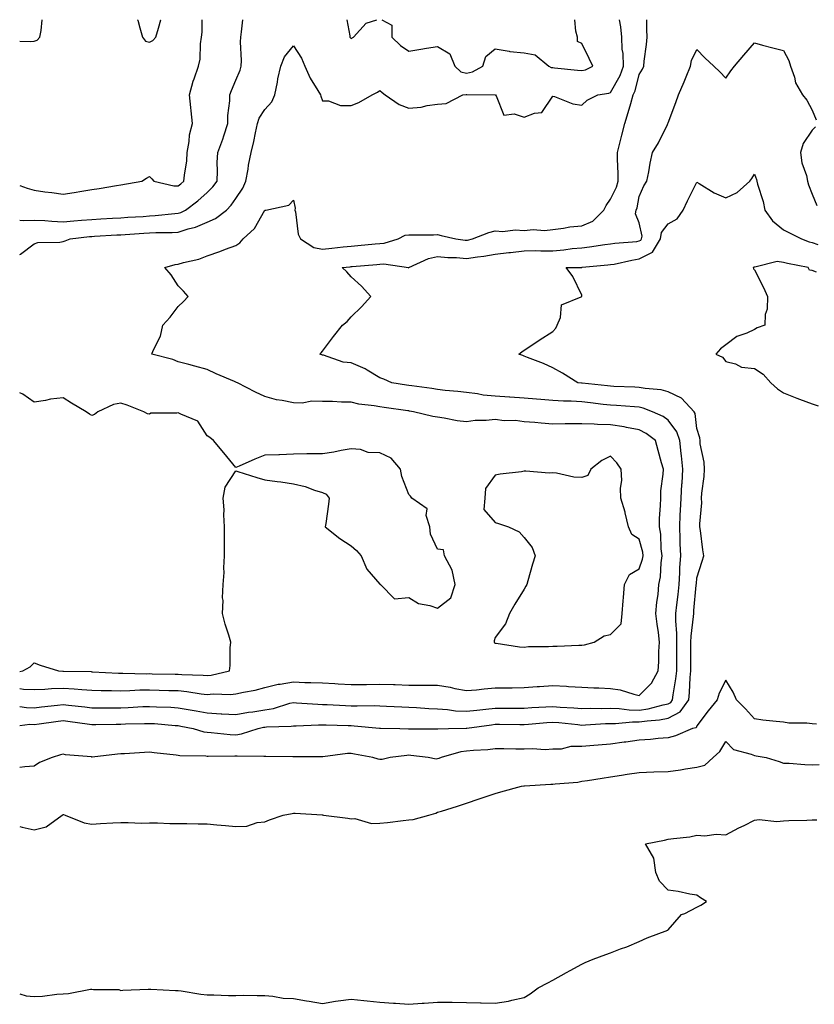
# Model space of a CAD drawing. Units: inches. Extents: x 939443 to 942083, y 7239818 to 7242458.
# Drawn here: x 939443 to 939719, y 7242116 to 7242458 of the extents above; entities that cross this region are included whole.
import ezdxf

# ---------------------------------------------------------------- set-up
doc = ezdxf.new("R2010")
doc.units = ezdxf.units.IN
doc.header["$MEASUREMENT"] = 0
doc.layers.add('Contour_93947239', color=7, linetype='Continuous', true_color=0xed2350)

msp = doc.modelspace()

# ---------------------------------------------------------------- linework, layer by layer
at = {"layer": 'Contour_93947239'}
for points in [[(939443, 7242400.41, 3225), (939445.6, 7242399.48, 3225), (939448.05, 7242398.8, 3225), (939451.7, 7242398.28, 3225), (939454.16, 7242398.03, 3225), (939458.05, 7242397.4, 3225), (939461.94, 7242398.03, 3225), (939464.6, 7242398.47, 3225), (939468.05, 7242399.03, 3225), (939470.53, 7242399.44, 3225), (939476.58, 7242400.45, 3225), (939478.05, 7242400.69, 3225), (939485.43, 7242401.92, 3225), (939486.97, 7242403, 3225), (939488.05, 7242403.55, 3225), (939488.84, 7242402.7, 3225), (939489.51, 7242401.92, 3225), (939496.44, 7242400.31, 3225), (939498.05, 7242400.3, 3225), (939498.97, 7242401, 3225), (939500, 7242401.92, 3225), (939500.16, 7242404.03, 3225), (939500.99, 7242408.98, 3225), (939501.17, 7242411.92, 3225), (939501.86, 7242415.74, 3225), (939501.89, 7242418.08, 3225), (939502.96, 7242421.92, 3225), (939502.5, 7242426.37, 3225), (939502.41, 7242427.55, 3225), (939501.99, 7242431.92, 3225), (939503.26, 7242436.71, 3225), (939503.56, 7242437.44, 3225), (939505.1, 7242441.92, 3225), (939505.69, 7242444.28, 3225), (939505.71, 7242449.59, 3225), (939506.1, 7242451.92, 3225), (939506.28, 7242453.69, 3225), (939506.36, 7242458, 3225)], [(939443, 7242388.41, 3224), (939444.37, 7242388.24, 3224), (939448.05, 7242388.41, 3224), (939451.72, 7242388.25, 3224), (939454.15, 7242388.02, 3224), (939458.05, 7242387.86, 3224), (939461.78, 7242388.2, 3224), (939464.49, 7242388.37, 3224), (939468.05, 7242388.67, 3224), (939471.13, 7242388.84, 3224), (939475.22, 7242389.09, 3224), (939478.05, 7242389.25, 3224), (939480.55, 7242389.42, 3224), (939485.87, 7242389.73, 3224), (939488.05, 7242389.87, 3224), (939489.99, 7242389.98, 3224), (939496.86, 7242390.73, 3224), (939498.05, 7242390.8, 3224), (939498.89, 7242391.08, 3224), (939500.51, 7242391.92, 3224), (939504.82, 7242395.15, 3224), (939508.05, 7242397.99, 3224), (939510.03, 7242399.94, 3224), (939511.5, 7242401.92, 3224), (939511.68, 7242405.54, 3224), (939511.58, 7242408.38, 3224), (939511.78, 7242411.92, 3224), (939513.48, 7242416.49, 3224), (939513.83, 7242417.7, 3224), (939515.23, 7242421.92, 3224), (939515.27, 7242424.7, 3224), (939515.92, 7242429.78, 3224), (939515.95, 7242431.92, 3224), (939516.53, 7242433.43, 3224), (939518.05, 7242436.98, 3224), (939519.55, 7242440.43, 3224), (939519.9, 7242441.92, 3224), (939519.97, 7242443.84, 3224), (939519.62, 7242450.35, 3224), (939519.7, 7242451.92, 3224), (939519.95, 7242453.82, 3224), (939520.48, 7242458, 3224)], [(939443, 7242450.59, 3226), (939446.61, 7242450.48, 3226), (939448.05, 7242450.56, 3226), (939449.12, 7242450.85, 3226), (939449.99, 7242451.92, 3226), (939450.42, 7242454.29, 3226), (939450.77, 7242458, 3226)], [(939443, 7242225.83, 3222), (939444.37, 7242225.6, 3222), (939448.05, 7242225.53, 3222), (939451.76, 7242225.63, 3222), (939454.08, 7242225.89, 3222), (939458.05, 7242225.98, 3222), (939461.88, 7242225.75, 3222), (939464.51, 7242225.46, 3222), (939468.05, 7242225.22, 3222), (939471.27, 7242225.14, 3222), (939474.82, 7242225.15, 3222), (939478.05, 7242225.06, 3222), (939481.26, 7242225.12, 3222), (939484.66, 7242225.32, 3222), (939488.05, 7242225.37, 3222), (939491.41, 7242225.28, 3222), (939494.79, 7242225.17, 3222), (939498.05, 7242225.09, 3222), (939500.96, 7242224.84, 3222), (939505.96, 7242224.01, 3222), (939508.05, 7242223.8, 3222), (939510.11, 7242223.98, 3222), (939516.18, 7242223.79, 3222), (939518.05, 7242223.99, 3222), (939520.73, 7242224.61, 3222), (939524.71, 7242225.26, 3222), (939528.05, 7242226.14, 3222), (939532.68, 7242227.29, 3222), (939533.45, 7242227.31, 3222), (939538.05, 7242228.12, 3222), (939542, 7242227.97, 3222), (939544.09, 7242227.96, 3222), (939548.05, 7242227.81, 3222), (939552.43, 7242227.54, 3222), (939553.58, 7242227.46, 3222), (939558.05, 7242227.18, 3222), (939562.71, 7242227.26, 3222), (939563.41, 7242227.27, 3222), (939568.05, 7242227.36, 3222), (939572.78, 7242227.19, 3222), (939573.3, 7242227.17, 3222), (939578.05, 7242227.01, 3222), (939582.96, 7242227.01, 3222), (939583.16, 7242227.03, 3222), (939588.05, 7242227.03, 3222), (939592.37, 7242226.25, 3222), (939594.08, 7242225.88, 3222), (939598.05, 7242225.13, 3222), (939601.52, 7242225.39, 3222), (939604.21, 7242225.76, 3222), (939608.05, 7242226.01, 3222), (939612.19, 7242226.06, 3222), (939613.88, 7242226.09, 3222), (939618.05, 7242226.14, 3222), (939622.61, 7242226.48, 3222), (939623.43, 7242226.54, 3222), (939628.05, 7242226.89, 3222), (939632.73, 7242226.6, 3222), (939633.43, 7242226.54, 3222), (939638.05, 7242226.24, 3222), (939642.21, 7242226.08, 3222), (939643.95, 7242226.02, 3222), (939648.05, 7242225.87, 3222), (939651.45, 7242225.32, 3222), (939656.14, 7242223.83, 3222), (939658.05, 7242223.43, 3222), (939662.3, 7242227.67, 3222), (939664.55, 7242231.92, 3222), (939664.84, 7242235.13, 3222), (939664.85, 7242238.72, 3222), (939665.08, 7242241.92, 3222), (939664.67, 7242245.3, 3222), (939664.28, 7242248.15, 3222), (939663.83, 7242251.92, 3222), (939664.11, 7242255.86, 3222), (939664.54, 7242258.41, 3222), (939664.85, 7242261.92, 3222), (939665.41, 7242264.56, 3222), (939665.58, 7242269.45, 3222), (939665.98, 7242271.92, 3222), (939665.67, 7242274.3, 3222), (939665.5, 7242279.37, 3222), (939665.08, 7242281.92, 3222), (939665.11, 7242284.86, 3222), (939665.45, 7242289.32, 3222), (939665.48, 7242291.92, 3222), (939665.53, 7242294.44, 3222), (939666.37, 7242300.24, 3222), (939666.41, 7242301.92, 3222), (939665.76, 7242304.21, 3222), (939664.62, 7242308.49, 3222), (939663.62, 7242311.92, 3222), (939660.45, 7242314.32, 3222), (939658.05, 7242315.59, 3222), (939653.56, 7242316.41, 3222), (939652.75, 7242316.62, 3222), (939648.05, 7242317.35, 3222), (939643.59, 7242317.46, 3222), (939642.34, 7242317.63, 3222), (939638.05, 7242317.75, 3222), (939633.8, 7242317.67, 3222), (939632.28, 7242317.69, 3222), (939628.05, 7242317.61, 3222), (939624.04, 7242317.91, 3222), (939621.84, 7242318.13, 3222), (939618.05, 7242318.42, 3222), (939615.03, 7242318.9, 3222), (939611.17, 7242318.8, 3222), (939608.05, 7242319.16, 3222), (939604.95, 7242318.81, 3222), (939601.1, 7242318.87, 3222), (939598.05, 7242318.43, 3222), (939594.89, 7242318.76, 3222), (939590.27, 7242319.7, 3222), (939588.05, 7242319.98, 3222), (939586.34, 7242320.21, 3222), (939579.62, 7242321.92, 3222), (939578.29, 7242322.16, 3222), (939578.05, 7242322.2, 3222), (939577.73, 7242322.24, 3222), (939569.49, 7242323.37, 3222), (939568.05, 7242323.57, 3222), (939566, 7242323.96, 3222), (939560.7, 7242324.57, 3222), (939558.05, 7242325.19, 3222), (939554.73, 7242325.23, 3222), (939551.59, 7242325.46, 3222), (939548.05, 7242325.5, 3222), (939544.37, 7242325.6, 3222), (939541.06, 7242324.94, 3222), (939538.05, 7242325.05, 3222), (939534.11, 7242325.86, 3222), (939532.13, 7242326, 3222), (939528.05, 7242327.15, 3222), (939524.87, 7242328.74, 3222), (939518.61, 7242331.92, 3222), (939518.24, 7242332.11, 3222), (939518.05, 7242332.2, 3222), (939517.53, 7242332.44, 3222), (939511.15, 7242335.02, 3222), (939508.05, 7242336.61, 3222), (939503.84, 7242337.71, 3222), (939501.67, 7242338.3, 3222), (939498.05, 7242339.25, 3222), (939496.12, 7242339.99, 3222), (939488.83, 7242341.92, 3222), (939489.27, 7242343.14, 3222), (939491.88, 7242348.09, 3222), (939492.69, 7242351.92, 3222), (939495.26, 7242354.7, 3222), (939498.05, 7242358.47, 3222), (939499.84, 7242360.13, 3222), (939501.43, 7242361.92, 3222), (939499.88, 7242363.75, 3222), (939498.05, 7242365.67, 3222), (939495.53, 7242369.4, 3222), (939493.38, 7242371.92, 3222), (939496.97, 7242373, 3222), (939498.05, 7242373.14, 3222), (939499.81, 7242373.69, 3222), (939505.12, 7242374.85, 3222), (939508.05, 7242376, 3222), (939512.48, 7242377.49, 3222), (939514.42, 7242378.3, 3222), (939518.05, 7242379.66, 3222), (939519.41, 7242380.56, 3222), (939520.57, 7242381.92, 3222), (939524.47, 7242385.5, 3222), (939528.05, 7242391.87, 3222), (939528.11, 7242391.86, 3222), (939528.4, 7242391.92, 3222), (939536.37, 7242393.6, 3222), (939538.05, 7242395.3, 3222), (939538.66, 7242392.54, 3222), (939538.48, 7242391.92, 3222), (939538.67, 7242391.3, 3222), (939539.7, 7242383.57, 3222), (939540.51, 7242381.92, 3222), (939545.05, 7242378.91, 3222), (939548.05, 7242378.3, 3222), (939551.31, 7242378.66, 3222), (939555.24, 7242379.11, 3222), (939558.05, 7242379.42, 3222), (939560.34, 7242379.63, 3222), (939566.32, 7242380.19, 3222), (939568.05, 7242380.35, 3222), (939569.53, 7242380.44, 3222), (939574.41, 7242381.92, 3222), (939576.73, 7242383.24, 3222), (939578.05, 7242383.35, 3222), (939579.48, 7242383.35, 3222), (939586.6, 7242383.37, 3222), (939588.05, 7242383.38, 3222), (939589.27, 7242383.13, 3222), (939594.38, 7242381.92, 3222), (939597.62, 7242381.48, 3222), (939598.05, 7242381.45, 3222), (939598.46, 7242381.51, 3222), (939600.2, 7242381.92, 3222), (939605.87, 7242384.1, 3222), (939608.05, 7242384.69, 3222), (939610.65, 7242384.52, 3222), (939614.97, 7242385.01, 3222), (939618.05, 7242384.85, 3222), (939621.26, 7242385.13, 3222), (939625.13, 7242384.84, 3222), (939628.05, 7242385.2, 3222), (939631.73, 7242385.6, 3222), (939633.9, 7242386.07, 3222), (939638.05, 7242386.43, 3222), (939641.87, 7242388.1, 3222), (939645.75, 7242391.92, 3222), (939646.5, 7242393.47, 3222), (939648.05, 7242395.72, 3222), (939650.13, 7242399.84, 3222), (939650.76, 7242401.92, 3222), (939650.75, 7242404.62, 3222), (939650.43, 7242409.54, 3222), (939650.43, 7242411.92, 3222), (939651.24, 7242415.11, 3222), (939652.01, 7242417.96, 3222), (939652.99, 7242421.92, 3222), (939654.18, 7242425.79, 3222), (939655.05, 7242428.92, 3222), (939655.93, 7242431.92, 3222), (939656.62, 7242433.35, 3222), (939658.05, 7242438.94, 3222), (939659.13, 7242440.84, 3222), (939659.58, 7242441.92, 3222), (939659.69, 7242443.56, 3222), (939660.57, 7242449.4, 3222), (939660.72, 7242451.92, 3222), (939660.71, 7242454.58, 3222), (939660.68, 7242458, 3222)], [(939443, 7242376.51, 3223), (939443.31, 7242376.66, 3223), (939448.05, 7242380.22, 3223), (939449.31, 7242380.65, 3223), (939456.9, 7242380.77, 3223), (939458.05, 7242381.01, 3223), (939458.73, 7242381.24, 3223), (939460.46, 7242381.92, 3223), (939467.27, 7242382.7, 3223), (939468.05, 7242382.77, 3223), (939468.95, 7242382.82, 3223), (939476.71, 7242383.26, 3223), (939478.05, 7242383.34, 3223), (939479.56, 7242383.43, 3223), (939486.12, 7242383.85, 3223), (939488.05, 7242383.98, 3223), (939490.22, 7242384.09, 3223), (939495.87, 7242384.1, 3223), (939498.05, 7242384.22, 3223), (939501.49, 7242385.36, 3223), (939504.02, 7242385.94, 3223), (939508.05, 7242387.73, 3223), (939511.01, 7242388.95, 3223), (939514.72, 7242391.92, 3223), (939516.4, 7242393.57, 3223), (939518.05, 7242395.9, 3223), (939520.46, 7242399.52, 3223), (939521.53, 7242401.92, 3223), (939522.29, 7242406.16, 3223), (939522.46, 7242407.51, 3223), (939523.36, 7242411.92, 3223), (939524.27, 7242415.7, 3223), (939524.84, 7242418.71, 3223), (939525.55, 7242421.92, 3223), (939526.14, 7242423.83, 3223), (939528.05, 7242426.85, 3223), (939530.47, 7242429.5, 3223), (939531.56, 7242431.92, 3223), (939532.42, 7242436.29, 3223), (939532.55, 7242437.42, 3223), (939533.64, 7242441.92, 3223), (939534.91, 7242445.06, 3223), (939538.05, 7242448.88, 3223), (939540.78, 7242444.64, 3223), (939542, 7242441.92, 3223), (939543.83, 7242437.69, 3223), (939546.51, 7242433.45, 3223), (939547.4, 7242431.92, 3223), (939547.55, 7242431.42, 3223), (939548.05, 7242429.82, 3223), (939550.17, 7242429.8, 3223), (939554.34, 7242428.21, 3223), (939558.05, 7242428.2, 3223), (939560.66, 7242429.31, 3223), (939565.31, 7242431.92, 3223), (939567.14, 7242432.84, 3223), (939568.05, 7242433.46, 3223), (939568.81, 7242432.68, 3223), (939569.88, 7242431.92, 3223), (939574.69, 7242428.55, 3223), (939578.05, 7242427.31, 3223), (939582.29, 7242427.68, 3223), (939584.39, 7242428.27, 3223), (939588.05, 7242428.72, 3223), (939591.01, 7242428.96, 3223), (939596.82, 7242431.92, 3223), (939597.9, 7242432.07, 3223), (939598.05, 7242432.03, 3223), (939598.19, 7242432.06, 3223), (939608.02, 7242431.96, 3223), (939608.05, 7242431.97, 3223), (939608.09, 7242431.96, 3223), (939608.13, 7242431.92, 3223), (939608.35, 7242431.62, 3223), (939611.01, 7242424.88, 3223), (939614.64, 7242425.33, 3223), (939618.05, 7242424.11, 3223), (939621.73, 7242425.6, 3223), (939624.21, 7242425.77, 3223), (939628.05, 7242431.44, 3223), (939628.67, 7242431.3, 3223), (939634.94, 7242428.81, 3223), (939638.05, 7242428.31, 3223), (939639.91, 7242430.06, 3223), (939643.69, 7242431.92, 3223), (939647.45, 7242432.52, 3223), (939648.05, 7242432.74, 3223), (939651.35, 7242438.62, 3223), (939652.52, 7242441.92, 3223), (939652.39, 7242446.26, 3223), (939652.15, 7242447.82, 3223), (939652, 7242451.92, 3223), (939651.66, 7242455.53, 3223), (939651.19, 7242458, 3223)], [(939483.92, 7242458, 3226), (939483.96, 7242457.83, 3226), (939484.75, 7242455.22, 3226), (939485.58, 7242451.92, 3226), (939486.7, 7242450.57, 3226), (939488.05, 7242450.24, 3226), (939489.19, 7242450.79, 3226), (939490.24, 7242451.92, 3226), (939491.15, 7242455.02, 3226), (939492, 7242457.96, 3226), (939492.01, 7242458, 3226)], [(939556.56, 7242458, 3224), (939557.56, 7242452.41, 3224), (939557.55, 7242451.92, 3224), (939557.78, 7242451.66, 3224), (939558.05, 7242451.51, 3224), (939558.86, 7242451.92, 3224), (939563.2, 7242456.77, 3224), (939566.98, 7242458, 3224)], [(939568.68, 7242458, 3224), (939572.21, 7242456.07, 3224), (939572.1, 7242451.92, 3224), (939575.14, 7242449.02, 3224), (939578.05, 7242447.02, 3224), (939582.2, 7242447.78, 3224), (939584.21, 7242448.08, 3224), (939588.05, 7242448.75, 3224), (939592.26, 7242446.13, 3224), (939594.01, 7242441.92, 3224), (939596.07, 7242439.94, 3224), (939598.05, 7242439.42, 3224), (939600.11, 7242439.86, 3224), (939603.71, 7242441.92, 3224), (939604.8, 7242445.17, 3224), (939608.05, 7242447.88, 3224), (939612.86, 7242447.11, 3224), (939613.13, 7242447.01, 3224), (939618.05, 7242446.54, 3224), (939621.89, 7242445.76, 3224), (939626.61, 7242441.92, 3224), (939627.49, 7242441.36, 3224), (939628.05, 7242441.37, 3224), (939628.66, 7242441.31, 3224), (939636.57, 7242440.44, 3224), (939638.05, 7242440.31, 3224), (939639.32, 7242440.65, 3224), (939641.93, 7242441.92, 3224), (939640.67, 7242444.54, 3224), (939638.05, 7242449.74, 3224), (939636.61, 7242450.48, 3224), (939636.65, 7242451.92, 3224), (939636, 7242453.97, 3224), (939635.67, 7242458, 3224)], [(939443, 7242219.62, 3221), (939445.33, 7242219.2, 3221), (939448.05, 7242219.14, 3221), (939450.53, 7242219.44, 3221), (939456.14, 7242220.01, 3221), (939458.05, 7242220.23, 3221), (939459.97, 7242220, 3221), (939465.55, 7242219.43, 3221), (939468.05, 7242219.11, 3221), (939470.83, 7242219.14, 3221), (939475.28, 7242219.15, 3221), (939478.05, 7242219.18, 3221), (939480.7, 7242219.27, 3221), (939485.68, 7242219.55, 3221), (939488.05, 7242219.63, 3221), (939490.48, 7242219.49, 3221), (939495.45, 7242219.32, 3221), (939498.05, 7242219.17, 3221), (939501.42, 7242218.55, 3221), (939504.2, 7242218.07, 3221), (939508.05, 7242217.35, 3221), (939512.89, 7242217.08, 3221), (939513.2, 7242217.07, 3221), (939518.05, 7242216.77, 3221), (939522.38, 7242217.59, 3221), (939523.89, 7242217.76, 3221), (939528.05, 7242218.45, 3221), (939531.08, 7242218.89, 3221), (939536.81, 7242220.69, 3221), (939538.05, 7242220.92, 3221), (939539.06, 7242220.91, 3221), (939546.47, 7242220.34, 3221), (939548.05, 7242220.33, 3221), (939549.71, 7242220.26, 3221), (939556.07, 7242219.94, 3221), (939558.05, 7242219.87, 3221), (939560.18, 7242219.79, 3221), (939566.01, 7242219.89, 3221), (939568.05, 7242219.8, 3221), (939570.25, 7242219.72, 3221), (939575.6, 7242219.47, 3221), (939578.05, 7242219.39, 3221), (939580.72, 7242219.25, 3221), (939584.99, 7242218.86, 3221), (939588.05, 7242218.73, 3221), (939591.46, 7242218.51, 3221), (939594.26, 7242218.13, 3221), (939598.05, 7242217.94, 3221), (939601.62, 7242218.36, 3221), (939604.75, 7242218.62, 3221), (939608.05, 7242218.98, 3221), (939610.98, 7242218.99, 3221), (939615.17, 7242219.04, 3221), (939618.05, 7242219.05, 3221), (939620.75, 7242219.22, 3221), (939625.57, 7242219.44, 3221), (939628.05, 7242219.6, 3221), (939630.58, 7242219.39, 3221), (939635.28, 7242219.15, 3221), (939638.05, 7242218.91, 3221), (939640.99, 7242218.98, 3221), (939645.03, 7242218.9, 3221), (939648.05, 7242218.98, 3221), (939651.07, 7242218.9, 3221), (939654.53, 7242218.4, 3221), (939658.05, 7242218.34, 3221), (939661.16, 7242218.81, 3221), (939666.33, 7242220.2, 3221), (939668.05, 7242220.52, 3221), (939668.96, 7242221.01, 3221), (939669.61, 7242221.92, 3221), (939669.81, 7242223.68, 3221), (939670.77, 7242229.2, 3221), (939671.05, 7242231.92, 3221), (939671.05, 7242234.92, 3221), (939671.06, 7242238.91, 3221), (939671.06, 7242241.92, 3221), (939671.11, 7242244.98, 3221), (939670.68, 7242249.29, 3221), (939670.73, 7242251.92, 3221), (939671.06, 7242254.93, 3221), (939671.51, 7242258.46, 3221), (939671.88, 7242261.92, 3221), (939672.11, 7242265.98, 3221), (939672.16, 7242267.81, 3221), (939672.42, 7242271.92, 3221), (939672.27, 7242276.14, 3221), (939672.23, 7242277.74, 3221), (939672.08, 7242281.92, 3221), (939672.26, 7242286.13, 3221), (939672.35, 7242287.62, 3221), (939672.52, 7242291.92, 3221), (939672.84, 7242296.71, 3221), (939672.88, 7242297.09, 3221), (939673.2, 7242301.92, 3221), (939672.71, 7242306.58, 3221), (939672.61, 7242307.36, 3221), (939672.1, 7242311.92, 3221), (939671.1, 7242314.97, 3221), (939668.05, 7242318.98, 3221), (939666.33, 7242320.2, 3221), (939662.61, 7242321.92, 3221), (939659.33, 7242323.2, 3221), (939658.05, 7242323.46, 3221), (939656.41, 7242323.56, 3221), (939650.18, 7242324.05, 3221), (939648.05, 7242324.18, 3221), (939645.51, 7242324.46, 3221), (939641.13, 7242325, 3221), (939638.05, 7242325.33, 3221), (939634.45, 7242325.52, 3221), (939631.68, 7242325.55, 3221), (939628.05, 7242325.77, 3221), (939623.84, 7242326.14, 3221), (939622.37, 7242326.25, 3221), (939618.05, 7242326.64, 3221), (939613.06, 7242326.93, 3221), (939613.04, 7242326.94, 3221), (939608.05, 7242327.29, 3221), (939603.83, 7242327.7, 3221), (939601.89, 7242328.08, 3221), (939598.05, 7242328.53, 3221), (939595.08, 7242328.95, 3221), (939590.71, 7242329.25, 3221), (939588.05, 7242329.59, 3221), (939586.05, 7242329.92, 3221), (939579.09, 7242330.88, 3221), (939578.05, 7242331.04, 3221), (939577.28, 7242331.15, 3221), (939572.15, 7242331.92, 3221), (939569.33, 7242333.2, 3221), (939568.05, 7242333.72, 3221), (939563.58, 7242336.38, 3221), (939562.94, 7242336.81, 3221), (939558.05, 7242338.84, 3221), (939555.25, 7242339.12, 3221), (939548.46, 7242341.51, 3221), (939548.05, 7242341.58, 3221), (939547.83, 7242341.7, 3221), (939547.2, 7242341.92, 3221), (939547.59, 7242342.39, 3221), (939548.05, 7242342.94, 3221), (939551.93, 7242348.04, 3221), (939555.06, 7242351.92, 3221), (939556.68, 7242353.29, 3221), (939558.05, 7242354.89, 3221), (939561.59, 7242358.38, 3221), (939564.88, 7242361.92, 3221), (939561.67, 7242365.54, 3221), (939558.05, 7242368.79, 3221), (939556.59, 7242370.46, 3221), (939554.89, 7242371.92, 3221), (939557.74, 7242372.23, 3221), (939558.05, 7242372.27, 3221), (939558.44, 7242372.3, 3221), (939566.92, 7242373.05, 3221), (939568.05, 7242373.16, 3221), (939569.37, 7242373.24, 3221), (939577.97, 7242371.92, 3221), (939577.99, 7242371.86, 3221), (939578.05, 7242371.86, 3221), (939578.07, 7242371.89, 3221), (939578.08, 7242371.92, 3221), (939584.84, 7242375.13, 3221), (939588.05, 7242375.75, 3221), (939591.59, 7242375.46, 3221), (939594.57, 7242375.41, 3221), (939598.05, 7242375.15, 3221), (939601.84, 7242375.71, 3221), (939604.07, 7242375.9, 3221), (939608.05, 7242376.59, 3221), (939612.79, 7242377.18, 3221), (939613.36, 7242377.23, 3221), (939618.05, 7242377.79, 3221), (939622.11, 7242377.86, 3221), (939623.89, 7242377.76, 3221), (939628.05, 7242377.82, 3221), (939631.85, 7242378.12, 3221), (939634.69, 7242378.56, 3221), (939638.05, 7242378.86, 3221), (939640.79, 7242379.18, 3221), (939646.05, 7242379.92, 3221), (939648.05, 7242380.15, 3221), (939649.56, 7242380.41, 3221), (939657.19, 7242381.06, 3221), (939658.05, 7242381.18, 3221), (939658.54, 7242381.43, 3221), (939658.82, 7242381.92, 3221), (939659, 7242382.87, 3221), (939658.05, 7242387.46, 3221), (939656.73, 7242390.6, 3221), (939656.99, 7242391.92, 3221), (939657.29, 7242392.68, 3221), (939658.05, 7242396.63, 3221), (939659.63, 7242400.34, 3221), (939660.65, 7242401.92, 3221), (939661.31, 7242405.18, 3221), (939661.81, 7242408.16, 3221), (939662.65, 7242411.92, 3221), (939664.68, 7242415.29, 3221), (939667.8, 7242421.67, 3221), (939667.93, 7242421.92, 3221), (939667.97, 7242422, 3221), (939668.05, 7242422.18, 3221), (939670.76, 7242429.21, 3221), (939671.7, 7242431.92, 3221), (939673.56, 7242436.41, 3221), (939674.29, 7242438.16, 3221), (939675.85, 7242441.92, 3221), (939676.17, 7242443.8, 3221), (939678.05, 7242447.68, 3221), (939680.84, 7242444.71, 3221), (939683.91, 7242441.92, 3221), (939686.02, 7242439.89, 3221), (939688.05, 7242437.68, 3221), (939689.78, 7242440.19, 3221), (939691.03, 7242441.92, 3221), (939694.29, 7242445.68, 3221), (939698.05, 7242449.94, 3221), (939700.76, 7242449.21, 3221), (939704.34, 7242448.21, 3221), (939708.05, 7242447.26, 3221), (939709.92, 7242443.79, 3221), (939710.55, 7242441.92, 3221), (939711.88, 7242438.09, 3221), (939712.22, 7242436.09, 3221), (939714.73, 7242431.92, 3221), (939716.16, 7242430.03, 3221), (939718.05, 7242426.55, 3221), (939719.4, 7242423.27, 3221)], [(939719.21, 7242420.76, 3221), (939718.05, 7242419.63, 3221), (939714.91, 7242415.06, 3221), (939713.99, 7242411.92, 3221), (939714.43, 7242408.3, 3221), (939716.1, 7242403.87, 3221), (939716.48, 7242401.92, 3221), (939716.81, 7242400.68, 3221), (939718.05, 7242397.43, 3221), (939719.62, 7242393.49, 3221)], [(939443, 7242212.96, 3220), (939446.55, 7242213.42, 3220), (939448.05, 7242213.39, 3220), (939449.72, 7242213.6, 3220), (939455.56, 7242214.41, 3220), (939458.05, 7242214.7, 3220), (939460.53, 7242214.4, 3220), (939466.43, 7242213.54, 3220), (939468.05, 7242213.34, 3220), (939469.48, 7242213.35, 3220), (939476.5, 7242213.47, 3220), (939478.05, 7242213.48, 3220), (939479.68, 7242213.54, 3220), (939486.31, 7242213.66, 3220), (939488.05, 7242213.73, 3220), (939489.75, 7242213.63, 3220), (939496.96, 7242213.01, 3220), (939498.05, 7242212.95, 3220), (939498.92, 7242212.79, 3220), (939503.24, 7242211.92, 3220), (939506.93, 7242210.8, 3220), (939508.05, 7242210.64, 3220), (939509.4, 7242210.57, 3220), (939516.01, 7242209.88, 3220), (939518.05, 7242209.78, 3220), (939519.94, 7242210.04, 3220), (939525.72, 7242211.92, 3220), (939527.6, 7242212.37, 3220), (939528.05, 7242212.45, 3220), (939528.66, 7242212.54, 3220), (939537.26, 7242212.71, 3220), (939538.05, 7242212.87, 3220), (939538.98, 7242212.86, 3220), (939546.71, 7242213.26, 3220), (939548.05, 7242213.25, 3220), (939549.33, 7242213.2, 3220), (939556.97, 7242213, 3220), (939558.05, 7242212.96, 3220), (939559.06, 7242212.93, 3220), (939567.89, 7242212.09, 3220), (939568.2, 7242212.07, 3220), (939574.94, 7242211.92, 3220), (939577.96, 7242211.83, 3220), (939578.14, 7242211.83, 3220), (939587.93, 7242211.79, 3220), (939588.05, 7242211.79, 3220), (939588.16, 7242211.81, 3220), (939591.82, 7242211.92, 3220), (939597.92, 7242212.05, 3220), (939598.05, 7242212.05, 3220), (939598.19, 7242212.06, 3220), (939606.7, 7242213.27, 3220), (939608.05, 7242213.42, 3220), (939609.55, 7242213.42, 3220), (939616.59, 7242213.38, 3220), (939618.05, 7242213.38, 3220), (939619.62, 7242213.49, 3220), (939625.94, 7242214.03, 3220), (939628.05, 7242214.17, 3220), (939630.13, 7242214, 3220), (939636.69, 7242213.28, 3220), (939638.05, 7242213.16, 3220), (939639.33, 7242213.2, 3220), (939646.29, 7242213.68, 3220), (939648.05, 7242213.72, 3220), (939649.81, 7242213.68, 3220), (939655.71, 7242214.26, 3220), (939658.05, 7242214.21, 3220), (939660.76, 7242214.63, 3220), (939665.04, 7242214.93, 3220), (939668.05, 7242215.49, 3220), (939672.24, 7242217.73, 3220), (939675.24, 7242221.92, 3220), (939675.52, 7242224.45, 3220), (939675.74, 7242229.61, 3220), (939675.97, 7242231.92, 3220), (939675.97, 7242241.92, 3220), (939676, 7242243.97, 3220), (939676.91, 7242250.78, 3220), (939676.93, 7242251.92, 3220), (939677.03, 7242252.94, 3220), (939677.82, 7242261.69, 3220), (939677.84, 7242261.92, 3220), (939677.85, 7242262.12, 3220), (939678.05, 7242264.24, 3220), (939679.91, 7242270.06, 3220), (939680.42, 7242271.92, 3220), (939680.11, 7242273.98, 3220), (939679.29, 7242280.68, 3220), (939679.1, 7242281.92, 3220), (939679.09, 7242282.96, 3220), (939679.7, 7242290.27, 3220), (939679.67, 7242291.92, 3220), (939679.79, 7242293.66, 3220), (939680.52, 7242299.45, 3220), (939680.68, 7242301.92, 3220), (939680.53, 7242304.4, 3220), (939679.21, 7242310.76, 3220), (939679.12, 7242311.92, 3220), (939679, 7242312.87, 3220), (939678.05, 7242316.06, 3220), (939677.44, 7242321.31, 3220), (939677.05, 7242321.92, 3220), (939672.74, 7242326.61, 3220), (939668.05, 7242328.83, 3220), (939665.64, 7242329.51, 3220), (939660.04, 7242329.93, 3220), (939658.05, 7242330.33, 3220), (939656.55, 7242330.42, 3220), (939649.25, 7242330.72, 3220), (939648.05, 7242330.79, 3220), (939647.03, 7242330.9, 3220), (939638.19, 7242331.78, 3220), (939638.05, 7242331.8, 3220), (939637.93, 7242331.8, 3220), (939636.77, 7242331.92, 3220), (939631.37, 7242335.24, 3220), (939628.05, 7242337.1, 3220), (939624.83, 7242338.7, 3220), (939619.23, 7242340.74, 3220), (939618.05, 7242341.23, 3220), (939617.6, 7242341.47, 3220), (939616.22, 7242341.92, 3220), (939617.25, 7242342.72, 3220), (939618.05, 7242343.32, 3220), (939622.12, 7242345.99, 3220), (939623.24, 7242346.73, 3220), (939628.05, 7242349.8, 3220), (939629.04, 7242350.93, 3220), (939629.51, 7242351.92, 3220), (939630.71, 7242354.58, 3220), (939631, 7242358.97, 3220), (939637.92, 7242361.79, 3220), (939638.05, 7242361.88, 3220), (939638.09, 7242361.92, 3220), (939638.09, 7242361.96, 3220), (939638.05, 7242362.37, 3220), (939634.97, 7242368.84, 3220), (939632.67, 7242371.92, 3220), (939637.95, 7242372.02, 3220), (939638.05, 7242372.03, 3220), (939638.17, 7242372.04, 3220), (939647.11, 7242372.86, 3220), (939648.05, 7242372.97, 3220), (939649.31, 7242373.18, 3220), (939655.41, 7242374.56, 3220), (939658.05, 7242374.95, 3220), (939662.62, 7242377.35, 3220), (939665.37, 7242381.92, 3220), (939665.79, 7242384.18, 3220), (939668.05, 7242387.18, 3220), (939671.14, 7242388.83, 3220), (939673.26, 7242391.92, 3220), (939674.81, 7242395.16, 3220), (939678.05, 7242401.59, 3220), (939678.81, 7242401.16, 3220), (939684.08, 7242397.95, 3220), (939688.05, 7242396.18, 3220), (939691.98, 7242397.99, 3220), (939696.43, 7242401.92, 3220), (939697.12, 7242402.85, 3220), (939698.05, 7242404.35, 3220), (939698.71, 7242402.58, 3220), (939698.79, 7242401.92, 3220), (939699.04, 7242400.93, 3220), (939701.03, 7242394.9, 3220), (939701.62, 7242391.92, 3220), (939704.31, 7242388.18, 3220), (939708.05, 7242385.09, 3220), (939710.16, 7242384.03, 3220), (939714.31, 7242381.92, 3220), (939717.01, 7242380.88, 3220), (939718.05, 7242380.61, 3220), (939720, 7242379.97, 3220)], [(939719.58, 7242370.39, 3219), (939718.05, 7242370.97, 3219), (939717.16, 7242371.03, 3219), (939716.69, 7242371.92, 3219), (939709.44, 7242373.31, 3219), (939708.05, 7242373.75, 3219), (939705.88, 7242374.09, 3219), (939698.19, 7242372.06, 3219), (939698.05, 7242372.13, 3219), (939697.89, 7242372.08, 3219), (939697.59, 7242371.92, 3219), (939697.66, 7242371.53, 3219), (939698.05, 7242371.17, 3219), (939701.15, 7242365.02, 3219), (939702.52, 7242361.92, 3219), (939702.4, 7242357.57, 3219), (939701.75, 7242355.62, 3219), (939701.59, 7242351.92, 3219), (939698.97, 7242351, 3219), (939698.05, 7242350.5, 3219), (939695.36, 7242349.23, 3219), (939691.95, 7242348.02, 3219), (939688.05, 7242345.1, 3219), (939686.23, 7242343.74, 3219), (939684.62, 7242341.92, 3219), (939686.94, 7242340.81, 3219), (939688.05, 7242339.36, 3219), (939691.47, 7242338.5, 3219), (939693.54, 7242337.41, 3219), (939698.05, 7242336.9, 3219), (939701.08, 7242334.95, 3219), (939703.66, 7242331.92, 3219), (939705.99, 7242329.86, 3219), (939708.05, 7242328.43, 3219), (939712.75, 7242326.62, 3219), (939713.67, 7242326.3, 3219), (939718.05, 7242324.69, 3219), (939720.13, 7242324, 3219)], [(939443, 7242231.77, 3223), (939444.11, 7242231.92, 3223), (939446.67, 7242233.3, 3223), (939448.05, 7242234.77, 3223), (939450.06, 7242233.92, 3223), (939456.47, 7242231.92, 3223), (939457.95, 7242231.82, 3223), (939458.15, 7242231.82, 3223), (939467.81, 7242231.69, 3223), (939468.05, 7242231.67, 3223), (939468.31, 7242231.66, 3223), (939477.3, 7242231.17, 3223), (939478.05, 7242231.15, 3223), (939478.81, 7242231.16, 3223), (939487.12, 7242230.98, 3223), (939488.05, 7242231, 3223), (939488.99, 7242230.97, 3223), (939496.94, 7242230.82, 3223), (939498.05, 7242230.79, 3223), (939499.3, 7242230.68, 3223), (939506.64, 7242230.51, 3223), (939508.05, 7242230.38, 3223), (939509.48, 7242230.49, 3223), (939515.83, 7242231.92, 3223), (939516.1, 7242233.86, 3223), (939516.08, 7242239.95, 3223), (939516.3, 7242241.92, 3223), (939515.61, 7242244.36, 3223), (939514.27, 7242248.13, 3223), (939513.4, 7242251.92, 3223), (939513.62, 7242256.35, 3223), (939513.44, 7242257.31, 3223), (939513.59, 7242261.92, 3223), (939513.91, 7242266.06, 3223), (939513.87, 7242267.73, 3223), (939514.13, 7242271.92, 3223), (939514.11, 7242275.87, 3223), (939514.07, 7242277.94, 3223), (939514.05, 7242281.92, 3223), (939513.81, 7242286.16, 3223), (939513.97, 7242287.85, 3223), (939513.66, 7242291.92, 3223), (939514.29, 7242295.68, 3223), (939518.05, 7242301.44, 3223), (939518.76, 7242301.22, 3223), (939525.25, 7242299.12, 3223), (939528.05, 7242298.23, 3223), (939532.33, 7242297.64, 3223), (939533.68, 7242297.55, 3223), (939538.05, 7242296.85, 3223), (939542.12, 7242295.98, 3223), (939545.27, 7242294.7, 3223), (939548.05, 7242293.89, 3223), (939549.4, 7242293.27, 3223), (939550.45, 7242291.92, 3223), (939550.16, 7242289.81, 3223), (939549.23, 7242283.09, 3223), (939549.06, 7242281.92, 3223), (939554.07, 7242277.94, 3223), (939558.05, 7242275.34, 3223), (939559.89, 7242273.77, 3223), (939561.55, 7242271.92, 3223), (939563.43, 7242267.29, 3223), (939568.05, 7242262.06, 3223), (939568.11, 7242261.99, 3223), (939568.24, 7242261.92, 3223), (939573.1, 7242256.97, 3223), (939578.05, 7242257.4, 3223), (939581.47, 7242255.34, 3223), (939585.33, 7242254.64, 3223), (939588.05, 7242253.68, 3223), (939592.67, 7242257.29, 3223), (939594.12, 7242261.92, 3223), (939593.05, 7242266.92, 3223), (939590.44, 7242271.92, 3223), (939590.12, 7242273.99, 3223), (939588.05, 7242274.21, 3223), (939585.53, 7242279.39, 3223), (939585.29, 7242281.92, 3223), (939584.06, 7242285.91, 3223), (939584.38, 7242288.25, 3223), (939579.15, 7242291.92, 3223), (939578.68, 7242292.55, 3223), (939578.05, 7242293.13, 3223), (939575.58, 7242299.46, 3223), (939575.13, 7242301.92, 3223), (939571.94, 7242305.81, 3223), (939568.05, 7242307.6, 3223), (939563.91, 7242307.78, 3223), (939561.23, 7242308.75, 3223), (939558.05, 7242308.99, 3223), (939554.57, 7242308.44, 3223), (939552.08, 7242307.89, 3223), (939548.05, 7242307.33, 3223), (939543.39, 7242307.25, 3223), (939542.69, 7242307.28, 3223), (939538.05, 7242307.18, 3223), (939533.13, 7242307, 3223), (939532.97, 7242307, 3223), (939528.05, 7242306.78, 3223), (939524.57, 7242305.4, 3223), (939519.19, 7242303.06, 3223), (939518.05, 7242302.58, 3223), (939513.83, 7242307.7, 3223), (939510.31, 7242311.92, 3223), (939509.04, 7242312.91, 3223), (939508.05, 7242313.49, 3223), (939504.77, 7242318.64, 3223), (939498.93, 7242321.04, 3223), (939498.05, 7242321.56, 3223), (939497.55, 7242321.42, 3223), (939488.54, 7242321.42, 3223), (939488.05, 7242321.11, 3223), (939487.31, 7242321.19, 3223), (939486.1, 7242321.92, 3223), (939480.28, 7242324.16, 3223), (939478.05, 7242324.94, 3223), (939475.57, 7242324.4, 3223), (939470.14, 7242321.92, 3223), (939468.99, 7242320.98, 3223), (939468.05, 7242320.59, 3223), (939467.22, 7242321.09, 3223), (939466.05, 7242321.92, 3223), (939461.03, 7242324.91, 3223), (939458.05, 7242326.71, 3223), (939453.71, 7242326.26, 3223), (939451.9, 7242325.77, 3223), (939448.05, 7242325.23, 3223), (939444.13, 7242328, 3223), (939443, 7242328.49, 3223)], [(939719.53, 7242213.4, 3219), (939718.05, 7242213.61, 3219), (939716.15, 7242213.82, 3219), (939709.92, 7242213.8, 3219), (939708.05, 7242214.09, 3219), (939705.55, 7242214.42, 3219), (939700.96, 7242214.83, 3219), (939698.05, 7242215.27, 3219), (939694.94, 7242218.81, 3219), (939691.74, 7242221.92, 3219), (939690.68, 7242224.55, 3219), (939688.05, 7242228.77, 3219), (939685.74, 7242224.23, 3219), (939685.12, 7242221.92, 3219), (939681.91, 7242218.06, 3219), (939678.05, 7242212.85, 3219), (939677.74, 7242212.23, 3219), (939676.56, 7242211.92, 3219), (939670.62, 7242209.35, 3219), (939668.05, 7242208.71, 3219), (939664.64, 7242208.51, 3219), (939661.88, 7242208.09, 3219), (939658.05, 7242207.92, 3219), (939653.39, 7242207.26, 3219), (939652.82, 7242207.15, 3219), (939648.05, 7242206.54, 3219), (939643.79, 7242206.18, 3219), (939642.21, 7242206.08, 3219), (939638.05, 7242205.74, 3219), (939634.32, 7242205.65, 3219), (939630.96, 7242204.83, 3219), (939628.05, 7242204.72, 3219), (939625.39, 7242204.58, 3219), (939621, 7242204.88, 3219), (939618.05, 7242204.74, 3219), (939615.19, 7242204.78, 3219), (939610.98, 7242204.86, 3219), (939608.05, 7242204.9, 3219), (939605.44, 7242204.53, 3219), (939600.48, 7242204.35, 3219), (939598.05, 7242204.07, 3219), (939596.16, 7242203.8, 3219), (939589.3, 7242201.92, 3219), (939588.45, 7242201.52, 3219), (939588.05, 7242201.41, 3219), (939587.49, 7242201.36, 3219), (939584.76, 7242201.92, 3219), (939578.73, 7242202.6, 3219), (939578.05, 7242202.64, 3219), (939577.36, 7242202.61, 3219), (939571.59, 7242201.92, 3219), (939568.76, 7242201.22, 3219), (939568.05, 7242201.18, 3219), (939567.45, 7242201.31, 3219), (939565.61, 7242201.92, 3219), (939559.22, 7242203.09, 3219), (939558.05, 7242203.27, 3219), (939556.76, 7242203.22, 3219), (939548.22, 7242202.09, 3219), (939548.05, 7242202.08, 3219), (939547.89, 7242202.08, 3219), (939538.29, 7242202.16, 3219), (939538.05, 7242202.15, 3219), (939537.82, 7242202.15, 3219), (939528.37, 7242202.24, 3219), (939528.05, 7242202.23, 3219), (939527.78, 7242202.18, 3219), (939518.52, 7242202.39, 3219), (939518.05, 7242202.33, 3219), (939517.63, 7242202.35, 3219), (939508.37, 7242202.24, 3219), (939508.05, 7242202.25, 3219), (939507.66, 7242202.31, 3219), (939498.63, 7242202.5, 3219), (939498.05, 7242202.61, 3219), (939497.26, 7242202.71, 3219), (939489.67, 7242203.53, 3219), (939488.05, 7242203.76, 3219), (939486.3, 7242203.67, 3219), (939479.34, 7242203.21, 3219), (939478.05, 7242203.14, 3219), (939476.91, 7242203.06, 3219), (939468.18, 7242202.05, 3219), (939468.05, 7242202.04, 3219), (939467.9, 7242202.07, 3219), (939458.95, 7242202.83, 3219), (939458.05, 7242203.08, 3219), (939457.21, 7242202.76, 3219), (939454.29, 7242201.92, 3219), (939449.85, 7242200.11, 3219), (939448.05, 7242198.93, 3219), (939444.77, 7242198.65, 3219), (939443, 7242198.43, 3219)], [(939443, 7242177.89, 3218), (939443.81, 7242177.67, 3218), (939448.05, 7242176.81, 3218), (939452.2, 7242177.77, 3218), (939457.74, 7242181.92, 3218), (939457.95, 7242182.02, 3218), (939458.05, 7242182.08, 3218), (939458.18, 7242182.05, 3218), (939458.79, 7242181.92, 3218), (939465.32, 7242179.19, 3218), (939468.05, 7242178.76, 3218), (939471.04, 7242178.92, 3218), (939475.27, 7242179.15, 3218), (939478.05, 7242179.29, 3218), (939480.68, 7242179.29, 3218), (939485.27, 7242179.14, 3218), (939488.05, 7242179.15, 3218), (939490.82, 7242179.15, 3218), (939495.14, 7242179.01, 3218), (939498.05, 7242179.01, 3218), (939500.99, 7242178.98, 3218), (939504.98, 7242178.85, 3218), (939508.05, 7242178.81, 3218), (939511.45, 7242178.52, 3218), (939514.39, 7242178.26, 3218), (939518.05, 7242177.95, 3218), (939521.89, 7242178.08, 3218), (939525.45, 7242179.32, 3218), (939528.05, 7242179.5, 3218), (939529.7, 7242180.28, 3218), (939534.4, 7242181.92, 3218), (939537.54, 7242182.44, 3218), (939538.05, 7242182.51, 3218), (939538.66, 7242182.53, 3218), (939548.02, 7242181.95, 3218), (939548.05, 7242181.96, 3218), (939548.08, 7242181.95, 3218), (939548.46, 7242181.92, 3218), (939556.92, 7242180.8, 3218), (939558.05, 7242180.58, 3218), (939559.31, 7242180.66, 3218), (939565.13, 7242178.99, 3218), (939568.05, 7242179.09, 3218), (939570.64, 7242179.33, 3218), (939576.14, 7242180.01, 3218), (939578.05, 7242180.2, 3218), (939579.58, 7242180.39, 3218), (939585.04, 7242181.92, 3218), (939587.43, 7242182.54, 3218), (939588.05, 7242182.86, 3218), (939589.44, 7242183.31, 3218), (939594.95, 7242185.02, 3218), (939598.05, 7242186.05, 3218), (939602.44, 7242187.53, 3218), (939604.26, 7242188.13, 3218), (939608.05, 7242189.4, 3218), (939610.01, 7242189.96, 3218), (939617.11, 7242191.92, 3218), (939617.94, 7242192.03, 3218), (939618.05, 7242192.04, 3218), (939618.16, 7242192.03, 3218), (939627.39, 7242192.58, 3218), (939628.05, 7242192.57, 3218), (939628.86, 7242192.73, 3218), (939636.67, 7242193.3, 3218), (939638.05, 7242193.64, 3218), (939640.06, 7242193.93, 3218), (939645.21, 7242194.76, 3218), (939648.05, 7242195.17, 3218), (939651.9, 7242195.77, 3218), (939653.89, 7242196.08, 3218), (939658.05, 7242196.72, 3218), (939663.05, 7242196.92, 3218), (939668.05, 7242197.07, 3218), (939672.32, 7242197.65, 3218), (939674.05, 7242197.92, 3218), (939678.05, 7242198.47, 3218), (939680.8, 7242199.17, 3218), (939683.67, 7242201.92, 3218), (939685.97, 7242204, 3218), (939688.05, 7242207.46, 3218), (939690.74, 7242204.61, 3218), (939696.89, 7242203.08, 3218), (939698.05, 7242202.55, 3218), (939698.62, 7242202.49, 3218), (939702.11, 7242201.92, 3218), (939706.63, 7242200.5, 3218), (939708.05, 7242199.91, 3218), (939710.09, 7242199.88, 3218), (939715.53, 7242199.4, 3218), (939718.05, 7242199.37, 3218), (939720.49, 7242199.48, 3218)], [(939443, 7242119.84, 3217), (939445.3, 7242119.17, 3217), (939448.05, 7242118.93, 3217), (939450.88, 7242119.09, 3217), (939455.88, 7242119.75, 3217), (939458.05, 7242119.89, 3217), (939459.97, 7242120, 3217), (939467.62, 7242121.49, 3217), (939468.05, 7242121.52, 3217), (939468.57, 7242121.39, 3217), (939477.44, 7242121.3, 3217), (939478.05, 7242121.03, 3217), (939478.84, 7242121.13, 3217), (939487.56, 7242121.43, 3217), (939488.05, 7242121.48, 3217), (939488.47, 7242121.5, 3217), (939497.11, 7242120.98, 3217), (939498.05, 7242121.02, 3217), (939499.03, 7242120.93, 3217), (939505.84, 7242119.7, 3217), (939508.05, 7242119.55, 3217), (939510.42, 7242119.55, 3217), (939515.42, 7242119.29, 3217), (939518.05, 7242119.3, 3217), (939520.63, 7242119.34, 3217), (939525.37, 7242119.24, 3217), (939528.05, 7242119.27, 3217), (939530.89, 7242119.09, 3217), (939534.47, 7242118.34, 3217), (939538.05, 7242118.19, 3217), (939542.53, 7242117.44, 3217), (939543.46, 7242117.33, 3217), (939548.05, 7242116.46, 3217), (939552.65, 7242117.32, 3217), (939553.49, 7242117.37, 3217), (939558.05, 7242118.04, 3217), (939562.4, 7242117.56, 3217), (939563.58, 7242117.45, 3217), (939568.05, 7242116.98, 3217), (939572.78, 7242116.65, 3217), (939573.41, 7242116.56, 3217), (939578.05, 7242116.21, 3217), (939582.7, 7242116.57, 3217), (939583.38, 7242116.59, 3217), (939588.05, 7242117, 3217), (939593.03, 7242116.94, 3217), (939593.07, 7242116.94, 3217), (939598.05, 7242116.88, 3217), (939602.9, 7242116.77, 3217), (939603.22, 7242116.74, 3217), (939608.05, 7242116.63, 3217), (939612.63, 7242117.34, 3217), (939613.83, 7242117.69, 3217), (939618.05, 7242118.54, 3217), (939620.16, 7242119.8, 3217), (939622.94, 7242121.92, 3217), (939626.3, 7242123.67, 3217), (939628.05, 7242124.58, 3217), (939632.77, 7242127.2, 3217), (939634.05, 7242127.92, 3217), (939638.05, 7242130.14, 3217), (939639.22, 7242130.75, 3217), (939642.09, 7242131.92, 3217), (939646.48, 7242133.49, 3217), (939648.05, 7242134.11, 3217), (939651.56, 7242135.43, 3217), (939653.77, 7242136.2, 3217), (939658.05, 7242137.96, 3217), (939660.74, 7242139.23, 3217), (939667.91, 7242141.92, 3217), (939667.98, 7242141.99, 3217), (939668.05, 7242142.08, 3217), (939672.64, 7242147.33, 3217), (939673.89, 7242147.76, 3217), (939678.05, 7242149.94, 3217), (939679.37, 7242150.6, 3217), (939681.36, 7242151.92, 3217), (939679.25, 7242153.12, 3217), (939678.05, 7242154.06, 3217), (939675.53, 7242154.44, 3217), (939671.55, 7242155.42, 3217), (939668.05, 7242155.83, 3217), (939665.1, 7242158.97, 3217), (939663.75, 7242161.92, 3217), (939663.08, 7242166.89, 3217), (939663.12, 7242166.99, 3217), (939660.15, 7242171.92, 3217), (939666.81, 7242173.16, 3217), (939668.05, 7242173.48, 3217), (939669.93, 7242173.8, 3217), (939675.58, 7242174.39, 3217), (939678.05, 7242174.9, 3217), (939680.8, 7242174.67, 3217), (939684.74, 7242175.23, 3217), (939688.05, 7242175.05, 3217), (939692.56, 7242177.41, 3217), (939694.45, 7242178.32, 3217), (939698.05, 7242180.1, 3217), (939699.64, 7242180.33, 3217), (939705.78, 7242179.65, 3217), (939708.05, 7242179.86, 3217), (939709.99, 7242179.98, 3217), (939716.21, 7242180.08, 3217), (939718.05, 7242180.19, 3217), (939719.7, 7242180.27, 3217)]]:
    msp.add_polyline3d(points, dxfattribs=at)
msp.add_polyline3d([(939638.05, 7242240.89, 3223), (939639.02, 7242240.95, 3223), (939642.43, 7242241.92, 3223), (939645.87, 7242244.1, 3223), (939648.05, 7242244.62, 3223), (939651.74, 7242248.23, 3223), (939652.07, 7242251.92, 3223), (939652.41, 7242256.28, 3223), (939652.6, 7242257.37, 3223), (939652.88, 7242261.92, 3223), (939654.59, 7242265.38, 3223), (939658.05, 7242267.33, 3223), (939659.2, 7242270.77, 3223), (939659.39, 7242271.92, 3223), (939659.24, 7242273.11, 3223), (939658.05, 7242277.72, 3223), (939655.45, 7242279.32, 3223), (939654.33, 7242281.92, 3223), (939653.17, 7242286.8, 3223), (939653.13, 7242287, 3223), (939651.67, 7242291.92, 3223), (939651.51, 7242295.38, 3223), (939651.93, 7242298.04, 3223), (939651.8, 7242301.92, 3223), (939650.29, 7242304.16, 3223), (939648.05, 7242306.46, 3223), (939644.99, 7242304.98, 3223), (939641.17, 7242301.92, 3223), (939640.23, 7242299.74, 3223), (939638.05, 7242299.11, 3223), (939635.33, 7242299.2, 3223), (939629.36, 7242300.61, 3223), (939628.05, 7242300.68, 3223), (939626.72, 7242300.59, 3223), (939618.68, 7242301.29, 3223), (939618.05, 7242301.23, 3223), (939617.21, 7242301.08, 3223), (939609.7, 7242300.27, 3223), (939608.05, 7242299.9, 3223), (939604.68, 7242295.29, 3223), (939604.39, 7242291.92, 3223), (939604.04, 7242287.92, 3223), (939608.05, 7242283.5, 3223), (939609.23, 7242283.09, 3223), (939612.66, 7242281.92, 3223), (939616.34, 7242280.21, 3223), (939618.05, 7242278.22, 3223), (939620.87, 7242274.73, 3223), (939621.87, 7242271.92, 3223), (939620.93, 7242269.04, 3223), (939619.38, 7242263.25, 3223), (939618.98, 7242261.92, 3223), (939618.64, 7242261.32, 3223), (939618.05, 7242260.37, 3223), (939614.89, 7242255.08, 3223), (939613.03, 7242251.92, 3223), (939611.64, 7242248.33, 3223), (939608.05, 7242243.56, 3223), (939607.62, 7242242.36, 3223), (939607.63, 7242241.92, 3223), (939607.83, 7242241.7, 3223), (939608.05, 7242241.62, 3223), (939608.37, 7242241.6, 3223), (939616.42, 7242240.3, 3223), (939618.05, 7242240.19, 3223), (939619.59, 7242240.38, 3223), (939626.49, 7242240.36, 3223), (939628.05, 7242240.51, 3223), (939629.49, 7242240.48, 3223), (939637.05, 7242240.92, 3223)], close=True, dxfattribs=at)

doc.saveas('drawing.dxf')
